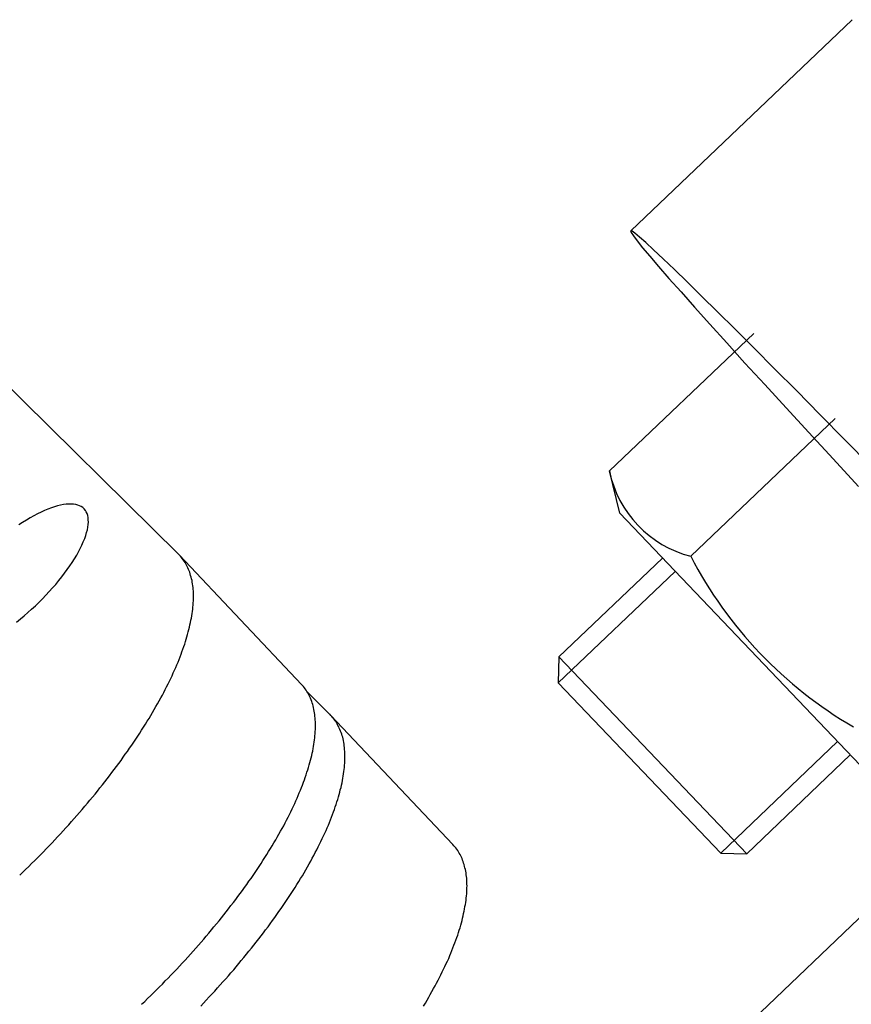
# Model space of a CAD drawing. Extents: x 242 to 6292, y 110 to 4202.
# Drawn here: x 4701 to 4750, y 1455 to 1513 of the extents above; entities that cross this region are included whole.
import ezdxf

# ---------------------------------------------------------------- set-up
doc = ezdxf.new("R2010")
doc.units = 0
doc.header["$LTSCALE"] = 88
doc.layers.get('0').update_dxf_attribs({"linetype": 'CONTINUOUS'})

msp = doc.modelspace()

# ---------------------------------------------------------------- linework, layer by layer
for p, q in [((4737.237, 1500.863), (4750.261, 1513.286)), ((4681.858, 1510.273), (4710.64, 1481.866)), ((4735.983, 1486.754), (4744.467, 1494.846)), ((4740.765, 1481.74), (4749.249, 1489.832)), ((4736.585, 1484.275), (4735.983, 1486.754)), ((4752.662, 1467.419), (4736.585, 1484.275)), ((4717.878, 1474.21), (4710.703, 1481.801)), ((4739.102, 1481.636), (4733.011, 1475.826)), ((4732.975, 1474.295), (4739.849, 1480.852)), ((4733.011, 1475.826), (4732.975, 1474.295)), ((4744.055, 1464.249), (4733.011, 1475.826)), ((4732.975, 1474.295), (4742.523, 1464.285)), ((4718.232, 1473.741), (4719.545, 1472.445)), ((4738.528, 1448.889), (4763.81, 1473.004)), ((4726.783, 1464.79), (4719.608, 1472.38)), ((4742.523, 1464.285), (4749.398, 1470.842)), ((4744.055, 1464.249), (4750.145, 1470.058)), ((4742.523, 1464.285), (4744.055, 1464.249))]:
    msp.add_line(p, q)
for points in [[(4751.36, 1487.03, 0), (4749.82, 1488.59, 0), (4748.36, 1490.07, 0), (4746.99, 1491.46, 0), (4745.69, 1492.76, 0), (4744.49, 1493.97, 0), (4743.37, 1495.09, 0), (4742.34, 1496.11, 0), (4741.4, 1497.04, 0), (4740.55, 1497.87, 0), (4739.8, 1498.6, 0), (4739.14, 1499.23, 0), (4738.58, 1499.76, 0), (4738.12, 1500.18, 0), (4737.75, 1500.51, 0), (4737.48, 1500.73, 0), (4737.31, 1500.85, 0), (4737.23, 1500.86, 0), (4737.26, 1500.77, 0), (4737.39, 1500.58, 0), (4737.61, 1500.28, 0), (4737.93, 1499.88, 0), (4738.35, 1499.38, 0), (4738.87, 1498.78, 0), (4739.48, 1498.08, 0), (4740.19, 1497.28, 0), (4740.99, 1496.38, 0), (4741.89, 1495.38, 0), (4742.88, 1494.29, 0), (4743.95, 1493.1, 0), (4745.12, 1491.83, 0), (4746.37, 1490.46, 0), (4747.71, 1489.01, 0), (4749.13, 1487.47, 0), (4750.63, 1485.85, 0)], [(4701.12, 1477.87, 0), (4701.35, 1478.06, 0), (4701.57, 1478.24, 0), (4701.79, 1478.43, 0), (4702.01, 1478.63, 0), (4702.23, 1478.83, 0), (4702.44, 1479.03, 0), (4702.65, 1479.24, 0), (4702.85, 1479.45, 0), (4703.05, 1479.66, 0), (4703.24, 1479.88, 0), (4703.43, 1480.09, 0), (4703.61, 1480.31, 0), (4703.78, 1480.53, 0), (4703.95, 1480.74, 0), (4704.11, 1480.96, 0), (4704.26, 1481.17, 0), (4704.4, 1481.38, 0), (4704.53, 1481.59, 0), (4704.66, 1481.8, 0), (4704.77, 1482, 0), (4704.87, 1482.2, 0), (4704.97, 1482.4, 0), (4705.05, 1482.59, 0), (4705.13, 1482.78, 0), (4705.19, 1482.96, 0), (4705.24, 1483.13, 0), (4705.29, 1483.3, 0), (4705.32, 1483.46, 0), (4705.34, 1483.61, 0), (4705.35, 1483.75, 0), (4705.34, 1483.89, 0), (4705.33, 1484.02, 0), (4705.31, 1484.14, 0), (4705.27, 1484.25, 0), (4705.22, 1484.35, 0), (4705.17, 1484.44, 0), (4705.1, 1484.52, 0), (4705.02, 1484.6, 0), (4704.93, 1484.66, 0), (4704.83, 1484.71, 0), (4704.73, 1484.75, 0), (4704.61, 1484.78, 0), (4704.48, 1484.8, 0), (4704.34, 1484.81, 0), (4704.2, 1484.81, 0), (4704.05, 1484.8, 0), (4703.88, 1484.78, 0), (4703.71, 1484.75, 0), (4703.54, 1484.7, 0), (4703.36, 1484.65, 0), (4703.17, 1484.59, 0), (4702.97, 1484.51, 0), (4702.77, 1484.43, 0), (4702.57, 1484.34, 0), (4702.36, 1484.23, 0), (4702.14, 1484.12, 0), (4701.93, 1484, 0), (4701.71, 1483.87, 0), (4701.48, 1483.73, 0), (4701.26, 1483.59, 0)], [(4701.31, 1462.99, 0), (4701.49, 1463.16, 0), (4701.66, 1463.33, 0), (4701.84, 1463.5, 0), (4702.01, 1463.67, 0), (4702.19, 1463.85, 0), (4702.36, 1464.02, 0), (4702.53, 1464.19, 0), (4702.7, 1464.37, 0), (4702.87, 1464.54, 0), (4703.04, 1464.72, 0), (4703.21, 1464.89, 0), (4703.38, 1465.07, 0), (4703.54, 1465.25, 0), (4703.71, 1465.42, 0), (4703.87, 1465.6, 0), (4704.03, 1465.78, 0), (4704.19, 1465.96, 0), (4704.35, 1466.14, 0), (4704.51, 1466.32, 0), (4704.67, 1466.5, 0), (4704.83, 1466.68, 0), (4704.98, 1466.86, 0), (4705.14, 1467.04, 0), (4705.29, 1467.22, 0), (4705.44, 1467.4, 0), (4705.59, 1467.58, 0), (4705.74, 1467.76, 0), (4705.88, 1467.94, 0), (4706.03, 1468.12, 0), (4706.17, 1468.3, 0), (4706.31, 1468.48, 0), (4706.45, 1468.66, 0), (4706.59, 1468.84, 0), (4706.73, 1469.02, 0), (4706.87, 1469.2, 0), (4707, 1469.38, 0), (4707.13, 1469.56, 0), (4707.27, 1469.74, 0), (4707.4, 1469.92, 0), (4707.52, 1470.1, 0), (4707.65, 1470.27, 0), (4707.77, 1470.45, 0), (4707.9, 1470.63, 0), (4708.02, 1470.81, 0), (4708.14, 1470.98, 0), (4708.25, 1471.16, 0), (4708.37, 1471.34, 0), (4708.48, 1471.51, 0), (4708.59, 1471.69, 0), (4708.7, 1471.86, 0), (4708.81, 1472.04, 0), (4708.92, 1472.21, 0), (4709.02, 1472.38, 0), (4709.12, 1472.56, 0), (4709.22, 1472.73, 0), (4709.32, 1472.9, 0), (4709.42, 1473.07, 0), (4709.51, 1473.24, 0), (4709.6, 1473.41, 0), (4709.7, 1473.57, 0), (4709.78, 1473.74, 0), (4709.87, 1473.91, 0), (4709.95, 1474.07, 0), (4710.04, 1474.24, 0), (4710.12, 1474.4, 0), (4710.19, 1474.56, 0), (4710.27, 1474.72, 0), (4710.34, 1474.88, 0), (4710.41, 1475.04, 0), (4710.48, 1475.2, 0), (4710.55, 1475.36, 0), (4710.62, 1475.51, 0), (4710.68, 1475.67, 0), (4710.74, 1475.82, 0), (4710.8, 1475.98, 0), (4710.85, 1476.13, 0), (4710.91, 1476.28, 0), (4710.96, 1476.43, 0), (4711.01, 1476.57, 0), (4711.06, 1476.72, 0), (4711.1, 1476.87, 0), (4711.14, 1477.01, 0), (4711.18, 1477.15, 0), (4711.22, 1477.29, 0), (4711.26, 1477.43, 0), (4711.29, 1477.57, 0), (4711.32, 1477.71, 0), (4711.35, 1477.84, 0), (4711.38, 1477.98, 0), (4711.41, 1478.11, 0), (4711.43, 1478.24, 0), (4711.45, 1478.37, 0), (4711.47, 1478.5, 0), (4711.48, 1478.63, 0), (4711.49, 1478.75, 0), (4711.51, 1478.87, 0), (4711.51, 1479, 0), (4711.52, 1479.12, 0), (4711.52, 1479.23, 0), (4711.53, 1479.35, 0), (4711.52, 1479.46, 0), (4711.52, 1479.58, 0), (4711.52, 1479.69, 0), (4711.51, 1479.8, 0), (4711.5, 1479.91, 0), (4711.49, 1480.01, 0), (4711.47, 1480.12, 0), (4711.45, 1480.22, 0), (4711.44, 1480.32, 0), (4711.41, 1480.42, 0), (4711.39, 1480.52, 0), (4711.36, 1480.61, 0), (4711.34, 1480.7, 0), (4711.31, 1480.8, 0), (4711.27, 1480.88, 0), (4711.24, 1480.97, 0), (4711.2, 1481.06, 0), (4711.16, 1481.14, 0), (4711.12, 1481.22, 0), (4711.07, 1481.3, 0), (4711.03, 1481.38, 0), (4710.98, 1481.46, 0), (4710.93, 1481.53, 0), (4710.87, 1481.6, 0), (4710.82, 1481.67, 0), (4710.76, 1481.74, 0), (4710.7, 1481.8, 0), (4710.64, 1481.87, 0)], [(4708.48, 1455.4, 0), (4708.66, 1455.57, 0), (4708.83, 1455.74, 0), (4709.01, 1455.91, 0), (4709.18, 1456.08, 0), (4709.35, 1456.25, 0), (4709.53, 1456.42, 0), (4709.7, 1456.59, 0), (4709.87, 1456.77, 0), (4710.03, 1456.94, 0), (4710.2, 1457.11, 0), (4710.37, 1457.29, 0), (4710.54, 1457.46, 0), (4710.7, 1457.64, 0), (4710.86, 1457.81, 0), (4711.03, 1457.99, 0), (4711.19, 1458.17, 0), (4711.35, 1458.34, 0), (4711.51, 1458.52, 0), (4711.66, 1458.7, 0), (4711.82, 1458.88, 0), (4711.98, 1459.05, 0), (4712.13, 1459.23, 0), (4712.28, 1459.41, 0), (4712.43, 1459.59, 0), (4712.58, 1459.77, 0), (4712.73, 1459.95, 0), (4712.88, 1460.13, 0), (4713.03, 1460.31, 0), (4713.17, 1460.48, 0), (4713.31, 1460.66, 0), (4713.45, 1460.84, 0), (4713.59, 1461.02, 0), (4713.73, 1461.2, 0), (4713.87, 1461.38, 0), (4714.01, 1461.56, 0), (4714.14, 1461.74, 0), (4714.27, 1461.91, 0), (4714.4, 1462.09, 0), (4714.53, 1462.27, 0), (4714.66, 1462.45, 0), (4714.78, 1462.63, 0), (4714.91, 1462.8, 0), (4715.03, 1462.98, 0), (4715.15, 1463.15, 0), (4715.27, 1463.33, 0), (4715.39, 1463.51, 0), (4715.5, 1463.68, 0), (4715.61, 1463.86, 0), (4715.73, 1464.03, 0), (4715.83, 1464.2, 0), (4715.94, 1464.38, 0), (4716.05, 1464.55, 0), (4716.15, 1464.72, 0), (4716.25, 1464.89, 0), (4716.36, 1465.06, 0), (4716.45, 1465.23, 0), (4716.55, 1465.4, 0), (4716.64, 1465.57, 0), (4716.74, 1465.74, 0), (4716.83, 1465.9, 0), (4716.92, 1466.07, 0), (4717, 1466.23, 0), (4717.09, 1466.4, 0), (4717.17, 1466.56, 0), (4717.25, 1466.72, 0), (4717.33, 1466.89, 0), (4717.4, 1467.05, 0), (4717.48, 1467.21, 0), (4717.55, 1467.36, 0), (4717.62, 1467.52, 0), (4717.69, 1467.68, 0), (4717.75, 1467.83, 0), (4717.82, 1467.99, 0), (4717.88, 1468.14, 0), (4717.94, 1468.29, 0), (4718, 1468.45, 0), (4718.05, 1468.59, 0), (4718.1, 1468.74, 0), (4718.15, 1468.89, 0), (4718.2, 1469.04, 0), (4718.25, 1469.18, 0), (4718.29, 1469.33, 0), (4718.33, 1469.47, 0), (4718.37, 1469.61, 0), (4718.41, 1469.75, 0), (4718.45, 1469.89, 0), (4718.48, 1470.02, 0), (4718.51, 1470.16, 0), (4718.54, 1470.29, 0), (4718.56, 1470.43, 0), (4718.59, 1470.56, 0), (4718.61, 1470.69, 0), (4718.63, 1470.81, 0), (4718.64, 1470.94, 0), (4718.66, 1471.07, 0), (4718.67, 1471.19, 0), (4718.68, 1471.31, 0), (4718.69, 1471.43, 0), (4718.7, 1471.55, 0), (4718.7, 1471.67, 0), (4718.7, 1471.78, 0), (4718.7, 1471.9, 0), (4718.7, 1472.01, 0), (4718.69, 1472.12, 0), (4718.68, 1472.23, 0), (4718.67, 1472.33, 0), (4718.66, 1472.44, 0), (4718.64, 1472.54, 0), (4718.63, 1472.64, 0), (4718.61, 1472.74, 0), (4718.59, 1472.84, 0), (4718.56, 1472.94, 0), (4718.54, 1473.03, 0), (4718.51, 1473.12, 0), (4718.48, 1473.21, 0), (4718.45, 1473.3, 0), (4718.41, 1473.39, 0), (4718.37, 1473.47, 0), (4718.33, 1473.55, 0), (4718.29, 1473.64, 0), (4718.25, 1473.71, 0), (4718.2, 1473.79, 0), (4718.15, 1473.87, 0), (4718.1, 1473.94, 0), (4718.05, 1474.01, 0), (4717.99, 1474.08, 0), (4717.94, 1474.15, 0), (4717.88, 1474.21, 0)], [(4711.95, 1455.3, 0), (4712.11, 1455.47, 0), (4712.28, 1455.65, 0), (4712.45, 1455.83, 0), (4712.61, 1456, 0), (4712.78, 1456.18, 0), (4712.94, 1456.36, 0), (4713.1, 1456.54, 0), (4713.26, 1456.72, 0), (4713.42, 1456.9, 0), (4713.58, 1457.08, 0), (4713.73, 1457.25, 0), (4713.89, 1457.43, 0), (4714.04, 1457.61, 0), (4714.19, 1457.79, 0), (4714.34, 1457.97, 0), (4714.49, 1458.15, 0), (4714.64, 1458.34, 0), (4714.79, 1458.52, 0), (4714.93, 1458.7, 0), (4715.08, 1458.88, 0), (4715.22, 1459.06, 0), (4715.36, 1459.24, 0), (4715.5, 1459.42, 0), (4715.64, 1459.6, 0), (4715.77, 1459.78, 0), (4715.91, 1459.96, 0), (4716.04, 1460.14, 0), (4716.17, 1460.32, 0), (4716.3, 1460.5, 0), (4716.43, 1460.67, 0), (4716.55, 1460.85, 0), (4716.68, 1461.03, 0), (4716.8, 1461.21, 0), (4716.92, 1461.39, 0), (4717.04, 1461.56, 0), (4717.16, 1461.74, 0), (4717.27, 1461.92, 0), (4717.39, 1462.09, 0), (4717.5, 1462.27, 0), (4717.61, 1462.44, 0), (4717.72, 1462.62, 0), (4717.82, 1462.79, 0), (4717.93, 1462.96, 0), (4718.03, 1463.13, 0), (4718.13, 1463.31, 0), (4718.23, 1463.48, 0), (4718.32, 1463.65, 0), (4718.42, 1463.82, 0), (4718.51, 1463.99, 0), (4718.6, 1464.15, 0), (4718.69, 1464.32, 0), (4718.77, 1464.49, 0), (4718.86, 1464.65, 0), (4718.94, 1464.82, 0), (4719.02, 1464.98, 0), (4719.1, 1465.14, 0), (4719.17, 1465.3, 0), (4719.25, 1465.46, 0), (4719.32, 1465.62, 0), (4719.39, 1465.78, 0), (4719.46, 1465.94, 0), (4719.52, 1466.09, 0), (4719.58, 1466.25, 0), (4719.64, 1466.4, 0), (4719.7, 1466.56, 0), (4719.76, 1466.71, 0), (4719.81, 1466.86, 0), (4719.86, 1467.01, 0), (4719.91, 1467.15, 0), (4719.96, 1467.3, 0), (4720.01, 1467.45, 0), (4720.05, 1467.59, 0), (4720.09, 1467.73, 0), (4720.13, 1467.87, 0), (4720.16, 1468.01, 0), (4720.2, 1468.15, 0), (4720.23, 1468.29, 0), (4720.26, 1468.42, 0), (4720.29, 1468.56, 0), (4720.31, 1468.69, 0), (4720.33, 1468.82, 0), (4720.35, 1468.95, 0), (4720.37, 1469.08, 0), (4720.39, 1469.21, 0), (4720.4, 1469.33, 0), (4720.41, 1469.45, 0), (4720.42, 1469.57, 0), (4720.42, 1469.69, 0), (4720.43, 1469.81, 0), (4720.43, 1469.93, 0), (4720.43, 1470.04, 0), (4720.43, 1470.16, 0), (4720.42, 1470.27, 0), (4720.41, 1470.38, 0), (4720.4, 1470.49, 0), (4720.39, 1470.59, 0), (4720.38, 1470.7, 0), (4720.36, 1470.8, 0), (4720.34, 1470.9, 0), (4720.32, 1471, 0), (4720.3, 1471.1, 0), (4720.27, 1471.19, 0), (4720.24, 1471.28, 0), (4720.21, 1471.37, 0), (4720.18, 1471.46, 0), (4720.14, 1471.55, 0), (4720.1, 1471.64, 0), (4720.07, 1471.72, 0), (4720.02, 1471.8, 0), (4719.98, 1471.88, 0), (4719.93, 1471.96, 0), (4719.88, 1472.03, 0), (4719.83, 1472.11, 0), (4719.78, 1472.18, 0), (4719.72, 1472.25, 0), (4719.67, 1472.32, 0), (4719.61, 1472.38, 0), (4719.54, 1472.45, 0)], [(4725.06, 1455.3, 0), (4725.16, 1455.47, 0), (4725.26, 1455.64, 0), (4725.36, 1455.81, 0), (4725.45, 1455.98, 0), (4725.55, 1456.15, 0), (4725.64, 1456.32, 0), (4725.73, 1456.48, 0), (4725.82, 1456.65, 0), (4725.91, 1456.81, 0), (4725.99, 1456.98, 0), (4726.07, 1457.14, 0), (4726.15, 1457.3, 0), (4726.23, 1457.46, 0), (4726.31, 1457.63, 0), (4726.38, 1457.79, 0), (4726.46, 1457.94, 0), (4726.53, 1458.1, 0), (4726.59, 1458.26, 0), (4726.66, 1458.41, 0), (4726.72, 1458.57, 0), (4726.78, 1458.72, 0), (4726.84, 1458.87, 0), (4726.9, 1459.02, 0), (4726.95, 1459.17, 0), (4727.01, 1459.32, 0), (4727.06, 1459.47, 0), (4727.11, 1459.62, 0), (4727.15, 1459.76, 0), (4727.2, 1459.9, 0), (4727.24, 1460.05, 0), (4727.28, 1460.19, 0), (4727.32, 1460.33, 0), (4727.35, 1460.47, 0), (4727.38, 1460.6, 0), (4727.41, 1460.74, 0), (4727.44, 1460.87, 0), (4727.47, 1461, 0), (4727.49, 1461.14, 0), (4727.51, 1461.27, 0), (4727.53, 1461.39, 0), (4727.55, 1461.52, 0), (4727.56, 1461.64, 0), (4727.58, 1461.77, 0), (4727.59, 1461.89, 0), (4727.6, 1462.01, 0), (4727.6, 1462.13, 0), (4727.6, 1462.25, 0), (4727.61, 1462.36, 0), (4727.6, 1462.47, 0), (4727.6, 1462.59, 0), (4727.6, 1462.7, 0), (4727.59, 1462.81, 0), (4727.58, 1462.91, 0), (4727.56, 1463.02, 0), (4727.55, 1463.12, 0), (4727.53, 1463.22, 0), (4727.51, 1463.32, 0), (4727.49, 1463.42, 0), (4727.47, 1463.51, 0), (4727.44, 1463.61, 0), (4727.41, 1463.7, 0), (4727.38, 1463.79, 0), (4727.35, 1463.88, 0), (4727.32, 1463.97, 0), (4727.28, 1464.05, 0), (4727.24, 1464.13, 0), (4727.2, 1464.21, 0), (4727.15, 1464.29, 0), (4727.11, 1464.37, 0), (4727.06, 1464.45, 0), (4727.01, 1464.52, 0), (4726.95, 1464.59, 0), (4726.9, 1464.66, 0), (4726.84, 1464.72, 0), (4726.78, 1464.79, 0)]]:
    msp.add_polyline3d(points)
for centre, radius, start, end in [((4742.386, 1488.073), 6.538, 191.64645, 255.64743), ((4762.667, 1493.057), 24.653, 207.32712, 239.96675)]:
    msp.add_arc(centre, radius, start, end)

doc.saveas('drawing.dxf')
